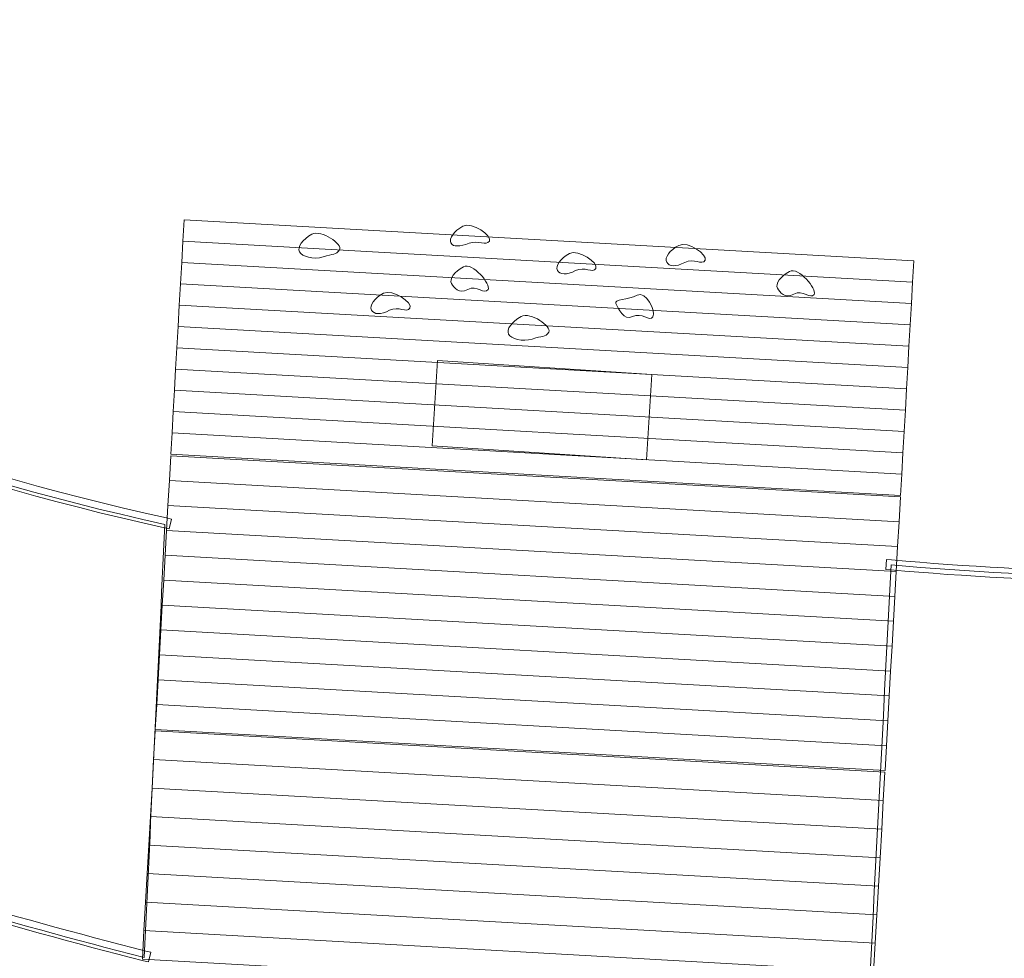
# Model space of a CAD drawing. Units: centimetres. Extents: x -13.8 to 11.6, y -7.5 to 16.7.
# Drawn here: x -2.1 to 0.6, y 0 to 2.6 of the extents above; entities that cross this region are included whole.
import ezdxf

# ---------------------------------------------------------------- set-up
doc = ezdxf.new("R2010")
doc.units = ezdxf.units.CM
doc.header["$MEASUREMENT"] = 0
doc.layers.add('layer 1', color=7, linetype='Continuous')

msp = doc.modelspace()

# ---------------------------------------------------------------- linework, layer by layer
at = {"layer": 'layer 1', "color": 22, "lineweight": 9}
msp.add_open_spline([(-5.50724, -4.54186), (-5.50724, -4.54186), (-5.78099, -5.3239), (-5.78099, -5.3239), (-5.78099, -5.3239), (-5.96296, -5.84375), (-5.68738, -6.41616), (-5.16753, -6.59813), (-5.16753, -6.59813), (-5.16753, -6.59813), (-4.67862, -6.76927), (-4.67862, -6.76927), (-4.67862, -6.76927), (-4.15877, -6.95125), (-3.58636, -6.67566), (-3.40439, -6.15582), (-3.40439, -6.15582), (-3.40439, -6.15582), (-3.13064, -5.37378), (-3.13064, -5.37378), (-3.13064, -5.37378), (-3.0983, -5.3612), (-3.06641, -5.34749), (-3.03503, -5.33272), (-3.03503, -5.33272), (-2.95135, -5.3666), (-2.85952, -5.39426), (-2.75907, -5.41531), (-2.75907, -5.41531), (-1.27903, -5.50124), (-0.6254, -5.53919), (0.85464, -5.62512), (0.85464, -5.62512), (1.0183, -5.5932), (1.16173, -5.53296), (1.2851, -5.44463), (1.2851, -5.44463), (1.4229, -5.61746), (1.59676, -5.75671), (1.79231, -5.85382), (1.79231, -5.85382), (1.79231, -5.85382), (1.99466, -6.6573), (1.99466, -6.6573), (1.99466, -6.6573), (2.12916, -7.19141), (2.67449, -7.51732), (3.20859, -7.38281), (3.20859, -7.38281), (3.20859, -7.38281), (3.71091, -7.25631), (3.71091, -7.25631), (3.71091, -7.25631), (4.24501, -7.1218), (4.57092, -6.57647), (4.43642, -6.04237), (4.43642, -6.04237), (4.43642, -6.04237), (4.23407, -5.23889), (4.23407, -5.23889), (4.23407, -5.23889), (4.37707, -5.03707), (4.46991, -4.80079), (4.50014, -4.55093), (4.50014, -4.55093), (4.52395, -4.54302), (4.54845, -4.53417), (4.57376, -4.52421), (4.57376, -4.52421), (5.40302, -4.14708), (6.24192, -3.79041), (7.06155, -3.39281), (7.06155, -3.39281), (7.73077, -3.06817), (7.59499, -2.15375), (7.46822, -1.89376), (7.46822, -1.89376), (8.2323, -1.34716), (9.00283, -0.76759), (9.75718, -0.25634), (9.75718, -0.25634), (10.04727, -0.05974), (10.03207, 0.48017), (9.95178, 0.59118), (9.95178, 0.59118), (10.0061, 0.70213), (10.05862, 0.81394), (10.10906, 0.92667), (10.10906, 0.92667), (10.90214, 1.31361), (11.41401, 2.68146), (11.14798, 3.5572), (11.14798, 3.5572), (11.14798, 3.5572), (11.14798, 4.72331), (11.14798, 4.72331), (11.14798, 4.72331), (11.42063, 5.04507), (11.58457, 5.46115), (11.58457, 5.914), (11.58457, 5.914), (11.58457, 6.36543), (11.4212, 6.78215), (11.14798, 7.10472), (11.14798, 7.10472), (11.14798, 7.63506), (11.14983, 9.44707), (11.14951, 10.48979), (11.14951, 10.48979), (11.14939, 10.90329), (10.99247, 11.04064), (10.75148, 11.04064), (10.75148, 11.04064), (10.75148, 11.04064), (10.75148, 12.47985), (10.75148, 12.47985), (10.75148, 12.47985), (10.75148, 12.93788), (10.54612, 13.34789), (10.22252, 13.62303), (10.22252, 13.62303), (10.22252, 13.62303), (10.22252, 15.72985), (10.22252, 15.72985), (10.22252, 15.72985), (10.22252, 16.27986), (9.77251, 16.72985), (9.22252, 16.72985), (9.22252, 16.72985), (9.22252, 16.72985), (8.40206, 16.72985), (8.40206, 16.72985), (8.40206, 16.72985), (7.85207, 16.72985), (7.40206, 16.27985), (7.40206, 15.72985), (7.40206, 15.72985), (7.40206, 15.72985), (7.40206, 13.6075), (7.40206, 13.6075), (7.40206, 13.6075), (7.08887, 13.33259), (6.8911, 12.92933), (6.8911, 12.47985), (6.8911, 12.47985), (6.8911, 12.47985), (6.8911, 11.04064), (6.8911, 11.04064), (6.8911, 11.04064), (6.71317, 11.04064), (6.53236, 10.82373), (6.53418, 10.47418), (6.53418, 10.47418), (6.54004, 9.35237), (6.53619, 7.16468), (6.53619, 6.60371), (6.53619, 6.60371), (6.53619, 6.37717), (6.39151, 6.18531), (6.17371, 6.123), (6.17371, 6.123), (5.85653, 6.03227), (5.56223, 5.85045), (5.33469, 5.58126), (5.33469, 5.58126), (5.0461, 5.23984), (4.91402, 4.81591), (4.93093, 4.39904), (4.93093, 4.39904), (4.93093, 4.39904), (4.92887, 4.39758), (4.92887, 4.39758), (4.92887, 4.39758), (4.74761, 4.26888), (4.51346, 4.27276), (4.33657, 4.40741), (4.33657, 4.40741), (4.33657, 4.40741), (4.26574, 4.46132), (4.26574, 4.46132), (4.26574, 4.46132), (4.19581, 4.51455), (4.14756, 4.57551), (4.11181, 4.65579), (4.11181, 4.65579), (4.11181, 4.65579), (3.91057, 5.10772), (3.91057, 5.10772), (3.91057, 5.10772), (3.49566, 6.03947), (2.57284, 6.83667), (1.30574, 6.3285), (1.30574, 6.3285), (0.65118, 6.03961), (0.16222, 5.57142), (0.09792, 4.92165), (0.09792, 4.92165), (0.06887, 4.62812), (-0.06911, 4.38659), (-0.3073, 4.2126), (-0.3073, 4.2126), (-0.54548, 4.03863), (-0.81747, 3.98054), (-1.10592, 4.04212), (-1.10592, 4.04212), (-2.61185, 4.36353), (-3.61353, 5.0608), (-4.7228, 6.11293), (-4.7228, 6.11293), (-4.90083, 6.2818), (-5.69773, 6.56353), (-6.06002, 6.07392), (-6.06002, 6.07392), (-7.75547, 7.7215), (-7.64415, 8.61423), (-8.2135, 10.93396), (-8.2135, 10.93396), (-8.2135, 10.93396), (-8.12978, 11.39268), (-8.12978, 11.39268), (-8.12978, 11.39268), (-8.04761, 11.84292), (-8.15701, 12.26333), (-8.44822, 12.61641), (-8.44822, 12.61641), (-8.73943, 12.96949), (-9.13135, 13.15689), (-9.589, 13.1619), (-9.589, 13.1619), (-9.589, 13.1619), (-10.17288, 13.16829), (-10.17288, 13.16829), (-10.17288, 13.16829), (-10.69386, 13.17399), (-11.14439, 12.93692), (-11.43475, 12.50432), (-11.43475, 12.50432), (-11.43475, 12.50432), (-12.48876, 10.93396), (-12.48876, 10.93396), (-12.48876, 10.93396), (-13.84613, 7.56573), (-13.43273, 5.95833), (-12.60339, 4.01348), (-12.60339, 4.01348), (-12.80461, 3.66745), (-12.86983, 3.30878), (-12.57977, 2.91707), (-12.57977, 2.91707), (-11.9645, 2.31919), (-11.34923, 1.72132), (-10.73396, 1.12344), (-10.73396, 1.12344), (-10.87594, 0.87724), (-10.85622, 0.61368), (-10.68579, 0.33672), (-10.68579, 0.33672), (-10.05326, -0.27794), (-9.42073, -0.8926), (-8.7882, -1.50726), (-8.7882, -1.50726), (-8.25682, -1.89234), (-7.40961, -1.815), (-7.15506, -1.54615), (-7.15506, -1.54615), (-7.13675, -1.62724), (-7.11265, -1.70681), (-7.08304, -1.78422), (-7.08304, -1.78422), (-7.74464, -3.03776), (-6.97656, -3.74757), (-6.35641, -3.96677), (-6.35641, -3.96677), (-6.35641, -3.96677), (-5.63304, -4.26397), (-5.63304, -4.26397), (-5.63304, -4.26397), (-5.60058, -4.36063), (-5.55843, -4.45378), (-5.50724, -4.54186)], degree=3, knots=[0, 0, 0, 0, 0.0140845, 0.0140845, 0.0140845, 0.0140845, 0.028169, 0.028169, 0.028169, 0.028169, 0.0422535, 0.0422535, 0.0422535, 0.0422535, 0.056338, 0.056338, 0.056338, 0.056338, 0.0704225, 0.0704225, 0.0704225, 0.0704225, 0.084507, 0.084507, 0.084507, 0.084507, 0.0985915, 0.0985915, 0.0985915, 0.0985915, 0.1126761, 0.1126761, 0.1126761, 0.1126761, 0.1267606, 0.1267606, 0.1267606, 0.1267606, 0.1408451, 0.1408451, 0.1408451, 0.1408451, 0.1549296, 0.1549296, 0.1549296, 0.1549296, 0.1690141, 0.1690141, 0.1690141, 0.1690141, 0.1830986, 0.1830986, 0.1830986, 0.1830986, 0.1971831, 0.1971831, 0.1971831, 0.1971831, 0.2112676, 0.2112676, 0.2112676, 0.2112676, 0.2253521, 0.2253521, 0.2253521, 0.2253521, 0.2394366, 0.2394366, 0.2394366, 0.2394366, 0.2535211, 0.2535211, 0.2535211, 0.2535211, 0.2676056, 0.2676056, 0.2676056, 0.2676056, 0.2816901, 0.2816901, 0.2816901, 0.2816901, 0.2957746, 0.2957746, 0.2957746, 0.2957746, 0.3098592, 0.3098592, 0.3098592, 0.3098592, 0.3239437, 0.3239437, 0.3239437, 0.3239437, 0.3380282, 0.3380282, 0.3380282, 0.3380282, 0.3521127, 0.3521127, 0.3521127, 0.3521127, 0.3661972, 0.3661972, 0.3661972, 0.3661972, 0.3802817, 0.3802817, 0.3802817, 0.3802817, 0.3943662, 0.3943662, 0.3943662, 0.3943662, 0.4084507, 0.4084507, 0.4084507, 0.4084507, 0.4225352, 0.4225352, 0.4225352, 0.4225352, 0.4366197, 0.4366197, 0.4366197, 0.4366197, 0.4507042, 0.4507042, 0.4507042, 0.4507042, 0.4647887, 0.4647887, 0.4647887, 0.4647887, 0.4788732, 0.4788732, 0.4788732, 0.4788732, 0.4929577, 0.4929577, 0.4929577, 0.4929577, 0.5070423, 0.5070423, 0.5070423, 0.5070423, 0.5211268, 0.5211268, 0.5211268, 0.5211268, 0.5352113, 0.5352113, 0.5352113, 0.5352113, 0.5492958, 0.5492958, 0.5492958, 0.5492958, 0.5633803, 0.5633803, 0.5633803, 0.5633803, 0.5774648, 0.5774648, 0.5774648, 0.5774648, 0.5915493, 0.5915493, 0.5915493, 0.5915493, 0.6056338, 0.6056338, 0.6056338, 0.6056338, 0.6197183, 0.6197183, 0.6197183, 0.6197183, 0.6338028, 0.6338028, 0.6338028, 0.6338028, 0.6478873, 0.6478873, 0.6478873, 0.6478873, 0.6619718, 0.6619718, 0.6619718, 0.6619718, 0.6760563, 0.6760563, 0.6760563, 0.6760563, 0.6901408, 0.6901408, 0.6901408, 0.6901408, 0.7042254, 0.7042254, 0.7042254, 0.7042254, 0.7183099, 0.7183099, 0.7183099, 0.7183099, 0.7323944, 0.7323944, 0.7323944, 0.7323944, 0.7464789, 0.7464789, 0.7464789, 0.7464789, 0.7605634, 0.7605634, 0.7605634, 0.7605634, 0.7746479, 0.7746479, 0.7746479, 0.7746479, 0.7887324, 0.7887324, 0.7887324, 0.7887324, 0.8028169, 0.8028169, 0.8028169, 0.8028169, 0.8169014, 0.8169014, 0.8169014, 0.8169014, 0.8309859, 0.8309859, 0.8309859, 0.8309859, 0.8450704, 0.8450704, 0.8450704, 0.8450704, 0.8591549, 0.8591549, 0.8591549, 0.8591549, 0.8732394, 0.8732394, 0.8732394, 0.8732394, 0.8873239, 0.8873239, 0.8873239, 0.8873239, 0.9014085, 0.9014085, 0.9014085, 0.9014085, 0.915493, 0.915493, 0.915493, 0.915493, 0.9295775, 0.9295775, 0.9295775, 0.9295775, 0.943662, 0.943662, 0.943662, 0.943662, 0.9577465, 0.9577465, 0.9577465, 0.9577465, 0.971831, 0.971831, 0.971831, 0.971831, 1, 1, 1, 1], dxfattribs=at)
at = {"layer": 'layer 1', "color": 254, "lineweight": 9}
for points, knots in [([(-1.65768, 2.04508), (-1.65768, 2.04508), (0.39223, 1.92937), (0.39223, 1.92937), (0.39223, 1.92937), (0.39223, 1.92937), (0.38885, 1.86947), (0.38885, 1.86947), (0.38885, 1.86947), (0.38885, 1.86947), (-1.66106, 1.98518), (-1.66106, 1.98518), (-1.66106, 1.98518), (-1.66106, 1.98518), (-1.65768, 2.04508), (-1.65768, 2.04508)], [0, 0, 0, 0, 0.2, 0.2, 0.2, 0.2, 0.4, 0.4, 0.4, 0.4, 0.6, 0.6, 0.6, 0.6, 1, 1, 1, 1]), ([(-0.87424, 2.02697), (-0.84898, 2.04041), (-0.79075, 2.00011), (-0.79999, 1.98511), (-0.79999, 1.98511), (-0.80923, 1.97011), (-0.83019, 1.98821), (-0.85677, 1.97913), (-0.85677, 1.97913), (-0.88335, 1.97005), (-0.90126, 1.96743), (-0.90792, 1.97995), (-0.90792, 1.97995), (-0.91458, 1.99247), (-0.89949, 2.01353), (-0.87424, 2.02697)], [0, 0, 0, 0, 0.2, 0.2, 0.2, 0.2, 0.4, 0.4, 0.4, 0.4, 0.6, 0.6, 0.6, 0.6, 1, 1, 1, 1]), ([(-1.29845, 2.00425), (-1.27206, 2.0183), (-1.21121, 1.97619), (-1.22086, 1.96051), (-1.22086, 1.96051), (-1.23051, 1.94483), (-1.2392, 1.95052), (-1.26697, 1.94104), (-1.26697, 1.94104), (-1.29474, 1.93154), (-1.32669, 1.94204), (-1.33365, 1.95512), (-1.33365, 1.95512), (-1.34061, 1.9682), (-1.32484, 1.99022), (-1.29845, 2.00425)], [0, 0, 0, 0, 0.2, 0.2, 0.2, 0.2, 0.4, 0.4, 0.4, 0.4, 0.6, 0.6, 0.6, 0.6, 1, 1, 1, 1]), ([(-1.66106, 1.98518), (-1.66106, 1.98518), (0.38885, 1.86947), (0.38885, 1.86947), (0.38885, 1.86947), (0.38885, 1.86947), (0.38547, 1.80956), (0.38547, 1.80956), (0.38547, 1.80956), (0.38547, 1.80956), (-1.66444, 1.92527), (-1.66444, 1.92527), (-1.66444, 1.92527), (-1.66444, 1.92527), (-1.66106, 1.98518), (-1.66106, 1.98518)], [0, 0, 0, 0, 0.2, 0.2, 0.2, 0.2, 0.4, 0.4, 0.4, 0.4, 0.6, 0.6, 0.6, 0.6, 1, 1, 1, 1]), ([(-0.26818, 1.97305), (-0.24292, 1.98649), (-0.18469, 1.94619), (-0.19393, 1.93119), (-0.19393, 1.93119), (-0.20317, 1.91619), (-0.22545, 1.93864), (-0.25071, 1.92521), (-0.25071, 1.92521), (-0.27598, 1.91176), (-0.2952, 1.91351), (-0.30186, 1.92603), (-0.30186, 1.92603), (-0.30852, 1.93855), (-0.29343, 1.95961), (-0.26818, 1.97305)], [0, 0, 0, 0, 0.2, 0.2, 0.2, 0.2, 0.4, 0.4, 0.4, 0.4, 0.6, 0.6, 0.6, 0.6, 1, 1, 1, 1]), ([(-0.57528, 1.95001), (-0.55002, 1.96345), (-0.49179, 1.92315), (-0.50103, 1.90815), (-0.50103, 1.90815), (-0.51027, 1.89315), (-0.53255, 1.9156), (-0.55781, 1.90217), (-0.55781, 1.90217), (-0.58308, 1.88872), (-0.6023, 1.89047), (-0.60896, 1.90299), (-0.60896, 1.90299), (-0.61562, 1.91551), (-0.60053, 1.93657), (-0.57528, 1.95001)], [0, 0, 0, 0, 0.2, 0.2, 0.2, 0.2, 0.4, 0.4, 0.4, 0.4, 0.6, 0.6, 0.6, 0.6, 1, 1, 1, 1]), ([(-1.66444, 1.92527), (-1.66444, 1.92527), (0.38547, 1.80956), (0.38547, 1.80956), (0.38547, 1.80956), (0.38547, 1.80956), (0.38209, 1.74966), (0.38209, 1.74966), (0.38209, 1.74966), (0.38209, 1.74966), (-1.66782, 1.86537), (-1.66782, 1.86537), (-1.66782, 1.86537), (-1.66782, 1.86537), (-1.66444, 1.92527), (-1.66444, 1.92527)], [0, 0, 0, 0, 0.2, 0.2, 0.2, 0.2, 0.4, 0.4, 0.4, 0.4, 0.6, 0.6, 0.6, 0.6, 1, 1, 1, 1]), ([(-0.87271, 1.91305), (-0.84744, 1.92649), (-0.79451, 1.86371), (-0.80376, 1.8487), (-0.80376, 1.8487), (-0.813, 1.8337), (-0.83527, 1.86277), (-0.86053, 1.84933), (-0.86053, 1.84933), (-0.8858, 1.83589), (-0.89972, 1.8535), (-0.90639, 1.86603), (-0.90639, 1.86603), (-0.91305, 1.87855), (-0.89797, 1.8996), (-0.87271, 1.91305)], [0, 0, 0, 0, 0.2, 0.2, 0.2, 0.2, 0.4, 0.4, 0.4, 0.4, 0.6, 0.6, 0.6, 0.6, 1, 1, 1, 1]), ([(0.04301, 1.89989), (0.06828, 1.91333), (0.12121, 1.85055), (0.11196, 1.83554), (0.11196, 1.83554), (0.10272, 1.82054), (0.08045, 1.84961), (0.05519, 1.83617), (0.05519, 1.83617), (0.02992, 1.82273), (0.016, 1.84034), (0.00933, 1.85287), (0.00933, 1.85287), (0.00267, 1.86539), (0.01775, 1.88644), (0.04301, 1.89989)], [0, 0, 0, 0, 0.2, 0.2, 0.2, 0.2, 0.4, 0.4, 0.4, 0.4, 0.6, 0.6, 0.6, 0.6, 1, 1, 1, 1]), ([(-1.71293, 1.17974), (-2.36017, 1.32189), (-2.97687, 1.55029), (-3.57337, 1.83695), (-3.57337, 1.83695), (-3.57337, 1.83695), (-3.58599, 1.84302), (-3.58599, 1.84302), (-3.58599, 1.84302), (-3.58599, 1.84302), (-3.57386, 1.86825), (-3.57386, 1.86825), (-3.57386, 1.86825), (-3.57386, 1.86825), (-3.56125, 1.86219), (-3.56125, 1.86219), (-3.56125, 1.86219), (-2.96671, 1.57647), (-2.35204, 1.34877), (-1.70693, 1.20708), (-1.70693, 1.20708), (-1.70693, 1.20708), (-1.69325, 1.20408), (-1.69325, 1.20408), (-1.69325, 1.20408), (-1.69325, 1.20408), (-1.69926, 1.17673), (-1.69926, 1.17673), (-1.69926, 1.17673), (-1.69926, 1.17673), (-1.71293, 1.17974), (-1.71293, 1.17974)], [0, 0, 0, 0, 0.1111111, 0.1111111, 0.1111111, 0.1111111, 0.2222222, 0.2222222, 0.2222222, 0.2222222, 0.3333333, 0.3333333, 0.3333333, 0.3333333, 0.4444444, 0.4444444, 0.4444444, 0.4444444, 0.5555556, 0.5555556, 0.5555556, 0.5555556, 0.6666667, 0.6666667, 0.6666667, 0.6666667, 0.7777778, 0.7777778, 0.7777778, 0.7777778, 1, 1, 1, 1]), ([(-1.66782, 1.86537), (-1.66782, 1.86537), (0.38209, 1.74966), (0.38209, 1.74966), (0.38209, 1.74966), (0.38209, 1.74966), (0.37871, 1.68975), (0.37871, 1.68975), (0.37871, 1.68975), (0.37871, 1.68975), (-1.6712, 1.80546), (-1.6712, 1.80546), (-1.6712, 1.80546), (-1.6712, 1.80546), (-1.66782, 1.86537), (-1.66782, 1.86537)], [0, 0, 0, 0, 0.2, 0.2, 0.2, 0.2, 0.4, 0.4, 0.4, 0.4, 0.6, 0.6, 0.6, 0.6, 1, 1, 1, 1]), ([(-4.01347, 0.78686), (-3.30419, 0.42573), (-2.54963, 0.17078), (-1.7698, -0.02805), (-1.7698, -0.02805), (-1.7504, 0.37764), (-1.73099, 0.78334), (-1.71159, 1.18903), (-1.71159, 1.18903), (-2.37492, 1.33472), (-2.98679, 1.56541), (-3.56897, 1.84519), (-3.56897, 1.84519), (-3.71714, 1.49241), (-3.8653, 1.13964), (-4.01347, 0.78686)], [0, 0, 0, 0, 0.2, 0.2, 0.2, 0.2, 0.4, 0.4, 0.4, 0.4, 0.6, 0.6, 0.6, 0.6, 1, 1, 1, 1]), ([(-1.09763, 1.83851), (-1.07237, 1.85195), (-1.01414, 1.81165), (-1.02338, 1.79665), (-1.02338, 1.79665), (-1.03262, 1.78165), (-1.0549, 1.8041), (-1.08016, 1.79067), (-1.08016, 1.79067), (-1.10543, 1.77722), (-1.12465, 1.77897), (-1.13131, 1.79149), (-1.13131, 1.79149), (-1.13797, 1.80401), (-1.12288, 1.82507), (-1.09763, 1.83851)], [0, 0, 0, 0, 0.2, 0.2, 0.2, 0.2, 0.4, 0.4, 0.4, 0.4, 0.6, 0.6, 0.6, 0.6, 1, 1, 1, 1]), ([(-0.38476, 1.83331), (-0.3595, 1.84675), (-0.33156, 1.78744), (-0.3408, 1.77244), (-0.3408, 1.77244), (-0.35004, 1.75744), (-0.37231, 1.78651), (-0.39757, 1.77307), (-0.39757, 1.77307), (-0.42283, 1.75963), (-0.43809, 1.79709), (-0.44475, 1.80961), (-0.44475, 1.80961), (-0.45141, 1.82213), (-0.41002, 1.81987), (-0.38476, 1.83331)], [0, 0, 0, 0, 0.2, 0.2, 0.2, 0.2, 0.4, 0.4, 0.4, 0.4, 0.6, 0.6, 0.6, 0.6, 1, 1, 1, 1]), ([(-1.6712, 1.80546), (-1.6712, 1.80546), (0.37871, 1.68975), (0.37871, 1.68975), (0.37871, 1.68975), (0.37871, 1.68975), (0.37532, 1.62985), (0.37532, 1.62985), (0.37532, 1.62985), (0.37532, 1.62985), (-1.67458, 1.74556), (-1.67458, 1.74556), (-1.67458, 1.74556), (-1.67458, 1.74556), (-1.6712, 1.80546), (-1.6712, 1.80546)], [0, 0, 0, 0, 0.2, 0.2, 0.2, 0.2, 0.4, 0.4, 0.4, 0.4, 0.6, 0.6, 0.6, 0.6, 1, 1, 1, 1]), ([(-0.71091, 1.77318), (-0.68452, 1.78723), (-0.62367, 1.74512), (-0.63332, 1.72944), (-0.63332, 1.72944), (-0.64297, 1.71376), (-0.65166, 1.71945), (-0.67943, 1.70997), (-0.67943, 1.70997), (-0.7072, 1.70047), (-0.73915, 1.71097), (-0.74611, 1.72405), (-0.74611, 1.72405), (-0.75307, 1.73713), (-0.7373, 1.75915), (-0.71091, 1.77318)], [0, 0, 0, 0, 0.2, 0.2, 0.2, 0.2, 0.4, 0.4, 0.4, 0.4, 0.6, 0.6, 0.6, 0.6, 1, 1, 1, 1]), ([(-1.67458, 1.74556), (-1.67458, 1.74556), (0.37532, 1.62985), (0.37532, 1.62985), (0.37532, 1.62985), (0.37532, 1.62985), (0.37194, 1.56994), (0.37194, 1.56994), (0.37194, 1.56994), (0.37194, 1.56994), (-1.67796, 1.68565), (-1.67796, 1.68565), (-1.67796, 1.68565), (-1.67796, 1.68565), (-1.67458, 1.74556), (-1.67458, 1.74556)], [0, 0, 0, 0, 0.2, 0.2, 0.2, 0.2, 0.4, 0.4, 0.4, 0.4, 0.6, 0.6, 0.6, 0.6, 1, 1, 1, 1]), ([(-1.67796, 1.68565), (-1.67796, 1.68565), (0.37194, 1.56994), (0.37194, 1.56994), (0.37194, 1.56994), (0.37194, 1.56994), (0.36856, 1.51004), (0.36856, 1.51004), (0.36856, 1.51004), (0.36856, 1.51004), (-1.68134, 1.62575), (-1.68134, 1.62575), (-1.68134, 1.62575), (-1.68134, 1.62575), (-1.67796, 1.68565), (-1.67796, 1.68565)], [0, 0, 0, 0, 0.2, 0.2, 0.2, 0.2, 0.4, 0.4, 0.4, 0.4, 0.6, 0.6, 0.6, 0.6, 1, 1, 1, 1]), ([(-0.9455, 1.64922), (-0.9455, 1.64922), (-0.34345, 1.61033), (-0.34345, 1.61033), (-0.34345, 1.61033), (-0.34345, 1.61033), (-0.35892, 1.37083), (-0.35892, 1.37083), (-0.35892, 1.37083), (-0.35892, 1.37083), (-0.96097, 1.40972), (-0.96097, 1.40972), (-0.96097, 1.40972), (-0.96097, 1.40972), (-0.9455, 1.64922), (-0.9455, 1.64922)], [0, 0, 0, 0, 0.2, 0.2, 0.2, 0.2, 0.4, 0.4, 0.4, 0.4, 0.6, 0.6, 0.6, 0.6, 1, 1, 1, 1]), ([(-1.68134, 1.62575), (-1.68134, 1.62575), (0.36856, 1.51004), (0.36856, 1.51004), (0.36856, 1.51004), (0.36856, 1.51004), (0.36518, 1.45014), (0.36518, 1.45014), (0.36518, 1.45014), (0.36518, 1.45014), (-1.68473, 1.56584), (-1.68473, 1.56584), (-1.68473, 1.56584), (-1.68473, 1.56584), (-1.68134, 1.62575), (-1.68134, 1.62575)], [0, 0, 0, 0, 0.2, 0.2, 0.2, 0.2, 0.4, 0.4, 0.4, 0.4, 0.6, 0.6, 0.6, 0.6, 1, 1, 1, 1]), ([(-1.68473, 1.56584), (-1.68473, 1.56584), (0.36518, 1.45014), (0.36518, 1.45014), (0.36518, 1.45014), (0.36518, 1.45014), (0.3618, 1.39023), (0.3618, 1.39023), (0.3618, 1.39023), (0.3618, 1.39023), (-1.68811, 1.50594), (-1.68811, 1.50594), (-1.68811, 1.50594), (-1.68811, 1.50594), (-1.68473, 1.56584), (-1.68473, 1.56584)], [0, 0, 0, 0, 0.2, 0.2, 0.2, 0.2, 0.4, 0.4, 0.4, 0.4, 0.6, 0.6, 0.6, 0.6, 1, 1, 1, 1]), ([(-1.68811, 1.50594), (-1.68811, 1.50594), (0.3618, 1.39023), (0.3618, 1.39023), (0.3618, 1.39023), (0.3618, 1.39023), (0.35842, 1.33033), (0.35842, 1.33033), (0.35842, 1.33033), (0.35842, 1.33033), (-1.69149, 1.44604), (-1.69149, 1.44604), (-1.69149, 1.44604), (-1.69149, 1.44604), (-1.68811, 1.50594), (-1.68811, 1.50594)], [0, 0, 0, 0, 0.2, 0.2, 0.2, 0.2, 0.4, 0.4, 0.4, 0.4, 0.6, 0.6, 0.6, 0.6, 1, 1, 1, 1]), ([(-1.69149, 1.44604), (-1.69149, 1.44604), (0.35842, 1.33033), (0.35842, 1.33033), (0.35842, 1.33033), (0.35842, 1.33033), (0.35504, 1.27042), (0.35504, 1.27042), (0.35504, 1.27042), (0.35504, 1.27042), (-1.69487, 1.38613), (-1.69487, 1.38613), (-1.69487, 1.38613), (-1.69487, 1.38613), (-1.69149, 1.44604), (-1.69149, 1.44604)], [0, 0, 0, 0, 0.2, 0.2, 0.2, 0.2, 0.4, 0.4, 0.4, 0.4, 0.6, 0.6, 0.6, 0.6, 1, 1, 1, 1]), ([(-1.6951, 1.38207), (-1.6951, 1.38207), (0.35481, 1.26636), (0.35481, 1.26636), (0.35481, 1.26636), (0.35481, 1.26636), (0.35086, 1.19642), (0.35086, 1.19642), (0.35086, 1.19642), (0.35086, 1.19642), (-1.69905, 1.31213), (-1.69905, 1.31213), (-1.69905, 1.31213), (-1.69905, 1.31213), (-1.6951, 1.38207), (-1.6951, 1.38207)], [0, 0, 0, 0, 0.2, 0.2, 0.2, 0.2, 0.4, 0.4, 0.4, 0.4, 0.6, 0.6, 0.6, 0.6, 1, 1, 1, 1]), ([(-1.69905, 1.31213), (-1.69905, 1.31213), (0.35086, 1.19642), (0.35086, 1.19642), (0.35086, 1.19642), (0.35086, 1.19642), (0.34691, 1.12648), (0.34691, 1.12648), (0.34691, 1.12648), (0.34691, 1.12648), (-1.703, 1.24219), (-1.703, 1.24219), (-1.703, 1.24219), (-1.703, 1.24219), (-1.69905, 1.31213), (-1.69905, 1.31213)], [0, 0, 0, 0, 0.2, 0.2, 0.2, 0.2, 0.4, 0.4, 0.4, 0.4, 0.6, 0.6, 0.6, 0.6, 1, 1, 1, 1]), ([(-1.703, 1.24219), (-1.703, 1.24219), (0.34691, 1.12648), (0.34691, 1.12648), (0.34691, 1.12648), (0.34691, 1.12648), (0.34296, 1.05655), (0.34296, 1.05655), (0.34296, 1.05655), (0.34296, 1.05655), (-1.70694, 1.17226), (-1.70694, 1.17226), (-1.70694, 1.17226), (-1.70694, 1.17226), (-1.703, 1.24219), (-1.703, 1.24219)], [0, 0, 0, 0, 0.2, 0.2, 0.2, 0.2, 0.4, 0.4, 0.4, 0.4, 0.6, 0.6, 0.6, 0.6, 1, 1, 1, 1]), ([(0.3286, 1.07533), (1.21257, 0.99696), (2.05343, 1.04788), (2.85273, 1.2235), (2.85273, 1.2235), (3.38366, 0.06638), (3.9146, -1.09073), (4.44553, -2.24785), (4.44553, -2.24785), (3.10843, -2.97203), (1.65471, -3.35972), (0.09577, -3.44376), (0.09577, -3.44376), (0.17338, -1.9374), (0.25099, -0.43103), (0.3286, 1.07533)], [0, 0, 0, 0, 0.2, 0.2, 0.2, 0.2, 0.4, 0.4, 0.4, 0.4, 0.6, 0.6, 0.6, 0.6, 1, 1, 1, 1]), ([(0.32984, 1.08928), (1.17441, 1.0144), (2.02072, 1.05503), (2.84973, 1.23717), (2.84973, 1.23717), (2.84973, 1.23717), (2.8634, 1.24018), (2.8634, 1.24018), (2.8634, 1.24018), (2.8634, 1.24018), (2.86941, 1.21283), (2.86941, 1.21283), (2.86941, 1.21283), (2.86941, 1.21283), (2.85573, 1.20983), (2.85573, 1.20983), (2.85573, 1.20983), (2.02394, 1.02707), (1.17477, 0.98626), (0.32736, 1.06138), (0.32736, 1.06138), (0.32736, 1.06138), (0.31342, 1.06262), (0.31342, 1.06262), (0.31342, 1.06262), (0.31342, 1.06262), (0.31589, 1.09051), (0.31589, 1.09051), (0.31589, 1.09051), (0.31589, 1.09051), (0.32984, 1.08928), (0.32984, 1.08928)], [0, 0, 0, 0, 0.1111111, 0.1111111, 0.1111111, 0.1111111, 0.2222222, 0.2222222, 0.2222222, 0.2222222, 0.3333333, 0.3333333, 0.3333333, 0.3333333, 0.4444444, 0.4444444, 0.4444444, 0.4444444, 0.5555556, 0.5555556, 0.5555556, 0.5555556, 0.6666667, 0.6666667, 0.6666667, 0.6666667, 0.7777778, 0.7777778, 0.7777778, 0.7777778, 1, 1, 1, 1]), ([(-1.70694, 1.17226), (-1.70694, 1.17226), (0.34296, 1.05655), (0.34296, 1.05655), (0.34296, 1.05655), (0.34296, 1.05655), (0.33902, 0.98661), (0.33902, 0.98661), (0.33902, 0.98661), (0.33902, 0.98661), (-1.71089, 1.10232), (-1.71089, 1.10232), (-1.71089, 1.10232), (-1.71089, 1.10232), (-1.70694, 1.17226), (-1.70694, 1.17226)], [0, 0, 0, 0, 0.2, 0.2, 0.2, 0.2, 0.4, 0.4, 0.4, 0.4, 0.6, 0.6, 0.6, 0.6, 1, 1, 1, 1]), ([(-1.71089, 1.10232), (-1.71089, 1.10232), (0.33902, 0.98661), (0.33902, 0.98661), (0.33902, 0.98661), (0.33902, 0.98661), (0.33507, 0.91667), (0.33507, 0.91667), (0.33507, 0.91667), (0.33507, 0.91667), (-1.71484, 1.03238), (-1.71484, 1.03238), (-1.71484, 1.03238), (-1.71484, 1.03238), (-1.71089, 1.10232), (-1.71089, 1.10232)], [0, 0, 0, 0, 0.2, 0.2, 0.2, 0.2, 0.4, 0.4, 0.4, 0.4, 0.6, 0.6, 0.6, 0.6, 1, 1, 1, 1]), ([(-1.71484, 1.03238), (-1.71484, 1.03238), (0.33507, 0.91667), (0.33507, 0.91667), (0.33507, 0.91667), (0.33507, 0.91667), (0.33112, 0.84674), (0.33112, 0.84674), (0.33112, 0.84674), (0.33112, 0.84674), (-1.71879, 0.96245), (-1.71879, 0.96245), (-1.71879, 0.96245), (-1.71879, 0.96245), (-1.71484, 1.03238), (-1.71484, 1.03238)], [0, 0, 0, 0, 0.2, 0.2, 0.2, 0.2, 0.4, 0.4, 0.4, 0.4, 0.6, 0.6, 0.6, 0.6, 1, 1, 1, 1]), ([(-1.71879, 0.96245), (-1.71879, 0.96245), (0.33112, 0.84674), (0.33112, 0.84674), (0.33112, 0.84674), (0.33112, 0.84674), (0.32717, 0.7768), (0.32717, 0.7768), (0.32717, 0.7768), (0.32717, 0.7768), (-1.72273, 0.89251), (-1.72273, 0.89251), (-1.72273, 0.89251), (-1.72273, 0.89251), (-1.71879, 0.96245), (-1.71879, 0.96245)], [0, 0, 0, 0, 0.2, 0.2, 0.2, 0.2, 0.4, 0.4, 0.4, 0.4, 0.6, 0.6, 0.6, 0.6, 1, 1, 1, 1]), ([(-1.72273, 0.89251), (-1.72273, 0.89251), (0.32717, 0.7768), (0.32717, 0.7768), (0.32717, 0.7768), (0.32717, 0.7768), (0.32323, 0.70686), (0.32323, 0.70686), (0.32323, 0.70686), (0.32323, 0.70686), (-1.72668, 0.82257), (-1.72668, 0.82257), (-1.72668, 0.82257), (-1.72668, 0.82257), (-1.72273, 0.89251), (-1.72273, 0.89251)], [0, 0, 0, 0, 0.2, 0.2, 0.2, 0.2, 0.4, 0.4, 0.4, 0.4, 0.6, 0.6, 0.6, 0.6, 1, 1, 1, 1]), ([(-4.00546, 0.80372), (-3.2944, 0.44168), (-2.53659, 0.18671), (-1.76468, -0.0101), (-1.76468, -0.0101), (-1.76468, -0.0101), (-1.75112, -0.01356), (-1.75112, -0.01356), (-1.75112, -0.01356), (-1.75112, -0.01356), (-1.75803, -0.04069), (-1.75803, -0.04069), (-1.75803, -0.04069), (-1.75803, -0.04069), (-1.7716, -0.03724), (-1.7716, -0.03724), (-1.7716, -0.03724), (-2.54554, 0.16009), (-3.30524, 0.41578), (-4.01816, 0.77876), (-4.01816, 0.77876), (-4.01816, 0.77876), (-4.03064, 0.78512), (-4.03064, 0.78512), (-4.03064, 0.78512), (-4.03064, 0.78512), (-4.01793, 0.81007), (-4.01793, 0.81007), (-4.01793, 0.81007), (-4.01793, 0.81007), (-4.00546, 0.80372), (-4.00546, 0.80372)], [0, 0, 0, 0, 0.1111111, 0.1111111, 0.1111111, 0.1111111, 0.2222222, 0.2222222, 0.2222222, 0.2222222, 0.3333333, 0.3333333, 0.3333333, 0.3333333, 0.4444444, 0.4444444, 0.4444444, 0.4444444, 0.5555556, 0.5555556, 0.5555556, 0.5555556, 0.6666667, 0.6666667, 0.6666667, 0.6666667, 0.7777778, 0.7777778, 0.7777778, 0.7777778, 1, 1, 1, 1]), ([(-1.72668, 0.82257), (-1.72668, 0.82257), (0.32323, 0.70686), (0.32323, 0.70686), (0.32323, 0.70686), (0.32323, 0.70686), (0.31928, 0.63693), (0.31928, 0.63693), (0.31928, 0.63693), (0.31928, 0.63693), (-1.73063, 0.75264), (-1.73063, 0.75264), (-1.73063, 0.75264), (-1.73063, 0.75264), (-1.72668, 0.82257), (-1.72668, 0.82257)], [0, 0, 0, 0, 0.2, 0.2, 0.2, 0.2, 0.4, 0.4, 0.4, 0.4, 0.6, 0.6, 0.6, 0.6, 1, 1, 1, 1]), ([(-1.73063, 0.75264), (-1.73063, 0.75264), (0.31928, 0.63693), (0.31928, 0.63693), (0.31928, 0.63693), (0.31928, 0.63693), (0.31533, 0.56699), (0.31533, 0.56699), (0.31533, 0.56699), (0.31533, 0.56699), (-1.73458, 0.6827), (-1.73458, 0.6827), (-1.73458, 0.6827), (-1.73458, 0.6827), (-1.73063, 0.75264), (-1.73063, 0.75264)], [0, 0, 0, 0, 0.2, 0.2, 0.2, 0.2, 0.4, 0.4, 0.4, 0.4, 0.6, 0.6, 0.6, 0.6, 1, 1, 1, 1]), ([(-1.73458, 0.6827), (-1.73458, 0.6827), (0.31533, 0.56699), (0.31533, 0.56699), (0.31533, 0.56699), (0.31533, 0.56699), (0.31138, 0.49705), (0.31138, 0.49705), (0.31138, 0.49705), (0.31138, 0.49705), (-1.73852, 0.61276), (-1.73852, 0.61276), (-1.73852, 0.61276), (-1.73852, 0.61276), (-1.73458, 0.6827), (-1.73458, 0.6827)], [0, 0, 0, 0, 0.2, 0.2, 0.2, 0.2, 0.4, 0.4, 0.4, 0.4, 0.6, 0.6, 0.6, 0.6, 1, 1, 1, 1]), ([(-1.73876, 0.60856), (-1.73876, 0.60856), (0.31115, 0.49285), (0.31115, 0.49285), (0.31115, 0.49285), (0.31115, 0.49285), (0.30662, 0.41269), (0.30662, 0.41269), (0.30662, 0.41269), (0.30662, 0.41269), (-1.74329, 0.5284), (-1.74329, 0.5284), (-1.74329, 0.5284), (-1.74329, 0.5284), (-1.73876, 0.60856), (-1.73876, 0.60856)], [0, 0, 0, 0, 0.2, 0.2, 0.2, 0.2, 0.4, 0.4, 0.4, 0.4, 0.6, 0.6, 0.6, 0.6, 1, 1, 1, 1]), ([(-1.74329, 0.5284), (-1.74329, 0.5284), (0.30662, 0.41269), (0.30662, 0.41269), (0.30662, 0.41269), (0.30662, 0.41269), (0.3021, 0.33253), (0.3021, 0.33253), (0.3021, 0.33253), (0.3021, 0.33253), (-1.74781, 0.44824), (-1.74781, 0.44824), (-1.74781, 0.44824), (-1.74781, 0.44824), (-1.74329, 0.5284), (-1.74329, 0.5284)], [0, 0, 0, 0, 0.2, 0.2, 0.2, 0.2, 0.4, 0.4, 0.4, 0.4, 0.6, 0.6, 0.6, 0.6, 1, 1, 1, 1]), ([(-1.74781, 0.44824), (-1.74781, 0.44824), (0.3021, 0.33253), (0.3021, 0.33253), (0.3021, 0.33253), (0.3021, 0.33253), (0.29757, 0.25236), (0.29757, 0.25236), (0.29757, 0.25236), (0.29757, 0.25236), (-1.75234, 0.36807), (-1.75234, 0.36807), (-1.75234, 0.36807), (-1.75234, 0.36807), (-1.74781, 0.44824), (-1.74781, 0.44824)], [0, 0, 0, 0, 0.2, 0.2, 0.2, 0.2, 0.4, 0.4, 0.4, 0.4, 0.6, 0.6, 0.6, 0.6, 1, 1, 1, 1]), ([(-1.75234, 0.36807), (-1.75234, 0.36807), (0.29757, 0.25236), (0.29757, 0.25236), (0.29757, 0.25236), (0.29757, 0.25236), (0.29305, 0.1722), (0.29305, 0.1722), (0.29305, 0.1722), (0.29305, 0.1722), (-1.75686, 0.28791), (-1.75686, 0.28791), (-1.75686, 0.28791), (-1.75686, 0.28791), (-1.75234, 0.36807), (-1.75234, 0.36807)], [0, 0, 0, 0, 0.2, 0.2, 0.2, 0.2, 0.4, 0.4, 0.4, 0.4, 0.6, 0.6, 0.6, 0.6, 1, 1, 1, 1]), ([(-1.75686, 0.28791), (-1.75686, 0.28791), (0.29305, 0.1722), (0.29305, 0.1722), (0.29305, 0.1722), (0.29305, 0.1722), (0.28852, 0.09204), (0.28852, 0.09204), (0.28852, 0.09204), (0.28852, 0.09204), (-1.76139, 0.20775), (-1.76139, 0.20775), (-1.76139, 0.20775), (-1.76139, 0.20775), (-1.75686, 0.28791), (-1.75686, 0.28791)], [0, 0, 0, 0, 0.2, 0.2, 0.2, 0.2, 0.4, 0.4, 0.4, 0.4, 0.6, 0.6, 0.6, 0.6, 1, 1, 1, 1]), ([(-1.76139, 0.20775), (-1.76139, 0.20775), (0.28852, 0.09204), (0.28852, 0.09204), (0.28852, 0.09204), (0.28852, 0.09204), (0.284, 0.01188), (0.284, 0.01188), (0.284, 0.01188), (0.284, 0.01188), (-1.76591, 0.12759), (-1.76591, 0.12759), (-1.76591, 0.12759), (-1.76591, 0.12759), (-1.76139, 0.20775), (-1.76139, 0.20775)], [0, 0, 0, 0, 0.2, 0.2, 0.2, 0.2, 0.4, 0.4, 0.4, 0.4, 0.6, 0.6, 0.6, 0.6, 1, 1, 1, 1]), ([(-1.76591, 0.12759), (-1.76591, 0.12759), (0.284, 0.01188), (0.284, 0.01188), (0.284, 0.01188), (0.284, 0.01188), (0.27947, -0.06828), (0.27947, -0.06828), (0.27947, -0.06828), (0.27947, -0.06828), (-1.77044, 0.04743), (-1.77044, 0.04743), (-1.77044, 0.04743), (-1.77044, 0.04743), (-1.76591, 0.12759), (-1.76591, 0.12759)], [0, 0, 0, 0, 0.2, 0.2, 0.2, 0.2, 0.4, 0.4, 0.4, 0.4, 0.6, 0.6, 0.6, 0.6, 1, 1, 1, 1]), ([(-1.77044, 0.04743), (-1.77044, 0.04743), (0.27947, -0.06828), (0.27947, -0.06828), (0.27947, -0.06828), (0.27947, -0.06828), (0.27495, -0.14844), (0.27495, -0.14844), (0.27495, -0.14844), (0.27495, -0.14844), (-1.77496, -0.03273), (-1.77496, -0.03273), (-1.77496, -0.03273), (-1.77496, -0.03273), (-1.77044, 0.04743), (-1.77044, 0.04743)], [0, 0, 0, 0, 0.2, 0.2, 0.2, 0.2, 0.4, 0.4, 0.4, 0.4, 0.6, 0.6, 0.6, 0.6, 1, 1, 1, 1])]:
    msp.add_open_spline(points, degree=3, knots=knots, dxfattribs=at)

doc.saveas('drawing.dxf')
